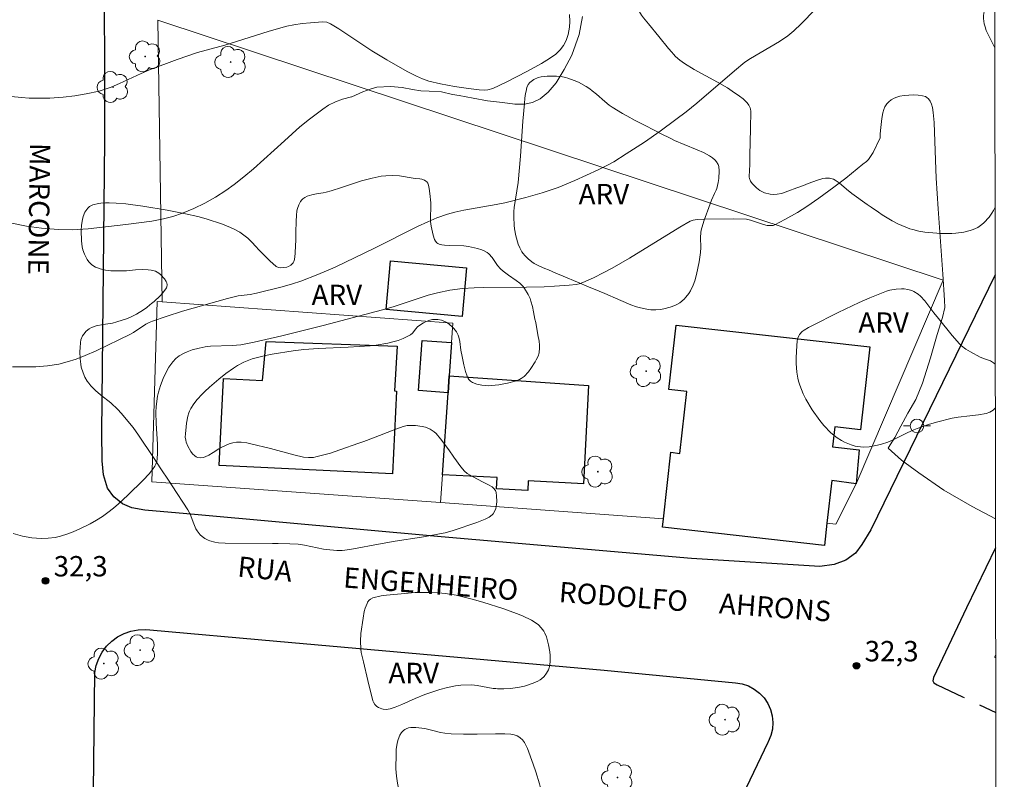
# Model space of a CAD drawing. Units: metres. Extents: x 284073 to 284589, y 1672681 to 1673246.
# Drawn here: x 284500 to 284572, y 1673133 to 1673189 of the extents above; entities that cross this region are included whole.
import ezdxf

# ---------------------------------------------------------------- set-up
doc = ezdxf.new("R2010")
doc.units = ezdxf.units.M
doc.header["$MEASUREMENT"] = 0
doc.linetypes.add('HIDDEN', pattern=[0.375, 0.25, -0.125])
for name, color, linetype, lineweight in [('Articulacao', 7, 'Continuous', 18), ('Edificacoes', 7, 'Continuous', 30), ('Muro_Grade', 8, 'Continuous', 20), ('Nao_Pavimentada_Mfio', 10, 'HIDDEN', 30), ('Pavimentacao_Asfaltica_Mfio', 10, 'Continuous', 30), ('Poste', 7, 'Continuous', 9), ('Topon_de_Vias', 7, 'Continuous', 9)]:
    doc.layers.add(name, color=color, linetype=linetype, lineweight=lineweight)
for name, color, linetype, lineweight, true_color in [('Arvores_Isoladas', 7, 'Continuous', 18, 0x00ff33), ('Curvas_Intermediarias', 7, 'Continuous', 9, 0x783c14), ('Curvas_Mestras', 7, 'Continuous', 20, 0x783c14), ('Pto_Cotado', 7, 'Continuous', 9, 0x783c14), ('Topon_Pto_Cotado', 7, 'Continuous', 9, 0x783c14), ('Topon_Vegetacao', 7, 'Continuous', 9, 0x00ff33), ('Vegetacao', 7, 'Orla8', 9, 0x00ff33)]:
    doc.layers.add(name, color=color, linetype=linetype, lineweight=lineweight, true_color=true_color)
doc.styles.add('Arial', font='arial.ttf', dxfattribs={"height": 1.5})
doc.styles.get("Standard").update_dxf_attribs({"font": 'arial.ttf'})
doc.linetypes.add('Orla8', pattern='A,6,-0.5,["V",Standard,S=1,R=0,X=-0.5,Y=-1],-0.5,6,-0.5,["V",Standard,S=1,R=0,X=-0.5,Y=-1],-0.5', length=14)

# ---------------------------------------------------------------- blocks, each defined once
blk = doc.blocks.new('Cotas')
at = {"layer": 'Pto_Cotado'}
blk.add_hatch(color=256, dxfattribs=at).paths.add_polyline_path([(0, 0.24, 1), (0, -0.24, 1)])
at = {"layer": 'Pto_Cotado', "lineweight": -3}
blk.add_lwpolyline([(0, -0.24, -1), (0, 0.24, -1)], format="xyb", close=True, dxfattribs=at)
blk = doc.blocks.new('Poste')
at = {"layer": 'Poste'}
for points in [[(-0.5, 0), (-1, 0)], [(0.5, 0), (1, 0)]]:
    blk.add_lwpolyline(points, dxfattribs=at)
blk.add_lwpolyline([(0, 0.5, 1), (0, -0.5, 1)], format="xyb", close=True, dxfattribs=at)
blk = doc.blocks.new('Arvore')
at = {"layer": 'Arvores_Isoladas'}
blk.add_lwpolyline([(-0.718, 0.493, 0.872324), (-0.722, -0.551, 0.862983), (0.284, -0.827, 0.900105), (0.89, 0.029, 0.863155), (0.262, 0.861, 0.882486)], format="xyb", close=True, dxfattribs=at)
blk.add_circle((0, 0), 0.0286, dxfattribs=at)

msp = doc.modelspace()

# ---------------------------------------------------------------- linework, layer by layer
at = {"layer": 'Articulacao', "flags": 128}
msp.add_lwpolyline([(284089.418, 1673240.584), (284571.557, 1673241.269), (284572.333, 1672687.003), (284090.218, 1672686.318), (284089.418, 1673240.584)], close=True, dxfattribs=at)
at = {"layer": 'Curvas_Intermediarias', "flags": 128}
for points, elevation in [([(284558.393, 1673189.292), (284557.382, 1673188.25), (284556.832, 1673187.73), (284556.396, 1673187.371), (284555.778, 1673186.942), (284553.629, 1673185.684), (284553.23, 1673185.424), (284552.461, 1673184.794), (284549.676, 1673182.408), (284548.897, 1673181.774), (284548.14, 1673181.187), (284546.994, 1673180.347), (284545.825, 1673179.536), (284544.489, 1673178.658), (284543.563, 1673178.09), (284543.158, 1673177.867), (284542.412, 1673177.494), (284540.705, 1673176.714), (284539.461, 1673176.201), (284538.284, 1673175.788), (284537.089, 1673175.441), (284535.548, 1673175.066), (284534.893, 1673174.933), (284532.52, 1673174.509), (284531.868, 1673174.365), (284531.329, 1673174.221), (284530.523, 1673173.943), (284529.868, 1673173.669), (284529.1, 1673173.313), (284525.95, 1673171.722), (284523.04, 1673170.331), (284521.767, 1673169.768), (284520.517, 1673169.287), (284519.899, 1673169.086), (284519.148, 1673168.87), (284517.252, 1673168.399), (284516.79, 1673168.301), (284515.901, 1673168.213), (284515.115, 1673168.011), (284511.813, 1673167.083), (284510.59, 1673166.695), (284509.582, 1673166.346), (284509.336, 1673166.24), (284509.1, 1673166.112), (284508.196, 1673165.511), (284507.962, 1673165.377), (284505.435, 1673164.158), (284504.62, 1673163.803), (284503.961, 1673163.549), (284503.295, 1673163.333), (284502.685, 1673163.177), (284501.85, 1673163.045), (284500.997, 1673162.984), (284500.281, 1673162.971), (284499.282, 1673162.986)], 31), ([(284540.302, 1673188.944), (284540.329, 1673188.431), (284540.299, 1673187.994), (284540.199, 1673187.473), (284540.049, 1673187.019), (284539.862, 1673186.652), (284539.624, 1673186.338), (284539.295, 1673186.021), (284538.841, 1673185.694), (284538.251, 1673185.335), (284537.22, 1673184.759), (284535.637, 1673183.951), (284534.661, 1673183.494), (284534.283, 1673183.383), (284534.026, 1673183.356), (284533.641, 1673183.385), (284532.871, 1673183.477), (284531.841, 1673183.636), (284530.816, 1673183.834), (284529.951, 1673184.032), (284529.484, 1673184.186), (284529.03, 1673184.384), (284528.349, 1673184.73), (284526.858, 1673185.588), (284525.759, 1673186.264), (284523.318, 1673187.874), (284522.698, 1673188.253), (284522.422, 1673188.362), (284522.125, 1673188.385), (284521.238, 1673188.324), (284520.616, 1673188.262), (284519.997, 1673188.171), (284519.475, 1673188.064), (284518.71, 1673187.865), (284518.102, 1673187.688), (284514.928, 1673186.674), (284512.917, 1673186.136), (284511.407, 1673185.629), (284509.369, 1673184.86), (284508.753, 1673184.591), (284507.164, 1673183.844), (284506.545, 1673183.586), (284506.041, 1673183.412), (284505.651, 1673183.298), (284504.694, 1673183.08), (284503.859, 1673182.939), (284503.017, 1673182.838), (284502.033, 1673182.77), (284501.24, 1673182.76), (284500.497, 1673182.781), (284499.938, 1673182.816), (284497.144, 1673183.086)], 29), ([(284571.683, 1673151.771), (284569.97, 1673152.685), (284567.888, 1673153.884), (284566.034, 1673155.17), (284564.757, 1673156.109), (284563.789, 1673156.979), (284563.924, 1673157.224), (284564.262, 1673157.774), (284564.72, 1673158.6), (284565.232, 1673159.569), (284565.806, 1673160.567), (284566.312, 1673161.773), (284566.896, 1673163.634), (284567.396, 1673165.367), (284567.772, 1673166.615), (284567.945, 1673167.341), (284567.929, 1673167.896), (284567.817, 1673169.797), (284567.465, 1673174.626), (284567.317, 1673176.866), (284567.253, 1673178.212), (284567.157, 1673180.983), (284567.098, 1673181.721), (284567.038, 1673182.078), (284566.975, 1673182.332), (284566.871, 1673182.556), (284566.746, 1673182.733), (284566.638, 1673182.832), (284566.52, 1673182.894), (284566.309, 1673182.944), (284565.986, 1673182.989), (284565.646, 1673183.008), (284565.298, 1673183), (284564.954, 1673182.966), (284564.628, 1673182.907), (284564.422, 1673182.852), (284564.23, 1673182.772), (284564.004, 1673182.638), (284563.83, 1673182.501), (284563.68, 1673182.346), (284563.541, 1673182.144), (284563.451, 1673181.93), (284563.376, 1673181.682), (284563.305, 1673181.285), (284563.206, 1673180.392), (284563.183, 1673180.118), (284563.192, 1673179.845), (284562.668, 1673178.76), (284562.488, 1673178.469), (284562.32, 1673178.258), (284562.178, 1673178.115), (284561.922, 1673177.898), (284560.656, 1673176.881), (284559.786, 1673176.21), (284558.678, 1673175.401), (284557.777, 1673174.789), (284557.092, 1673174.355), (284556.179, 1673173.822), (284555.427, 1673173.436), (284555.308, 1673173.4), (284555.125, 1673173.377), (284554.866, 1673173.397), (284554.602, 1673173.465), (284553.634, 1673173.791), (284553.335, 1673173.85), (284552.384, 1673173.871), (284550.237, 1673173.853), (284549.703, 1673173.831), (284549.409, 1673173.787), (284549.191, 1673173.7), (284548.44, 1673173.264), (284544.728, 1673170.986), (284543.454, 1673170.238), (284542.847, 1673169.916), (284542.076, 1673169.535), (284541.295, 1673169.179), (284541.017, 1673169.083), (284540.809, 1673169.042), (284540.292, 1673168.987), (284539.193, 1673168.907), (284538.437, 1673168.87), (284537.143, 1673168.842), (284533.978, 1673168.822), (284533.276, 1673168.8), (284532.422, 1673168.737), (284531.501, 1673168.623), (284530.593, 1673168.439), (284529.904, 1673168.259), (284527.313, 1673167.404), (284526.528, 1673167.173), (284522.154, 1673166.012), (284519.114, 1673165.254), (284517.081, 1673164.79), (284516.09, 1673164.594), (284515.46, 1673164.547), (284513.875, 1673164.499), (284513.463, 1673164.446), (284513.036, 1673164.36), (284512.515, 1673164.217), (284512.148, 1673164.088), (284511.867, 1673163.963), (284511.544, 1673163.775), (284511.322, 1673163.597), (284511.094, 1673163.346), (284510.804, 1673162.94), (284510.547, 1673162.49), (284510.367, 1673162.106), (284510.177, 1673161.612), (284510.028, 1673161.111), (284509.96, 1673160.811), (284509.903, 1673160.443), (284509.863, 1673160.039), (284509.845, 1673159.63), (284509.866, 1673158.801), (284509.951, 1673157.271), (284509.955, 1673156.579), (284509.937, 1673156.213), (284509.899, 1673155.973), (284509.843, 1673155.806), (284509.753, 1673155.646), (284509.596, 1673155.42), (284509.338, 1673155.091), (284508.908, 1673154.621), (284507.763, 1673153.513), (284507.095, 1673152.891), (284506.707, 1673152.552), (284506.31, 1673152.232), (284505.898, 1673151.938), (284505.47, 1673151.671), (284504.993, 1673151.408), (284504.25, 1673151.038), (284503.739, 1673150.816), (284503.348, 1673150.668), (284502.826, 1673150.506), (284502.43, 1673150.413), (284501.912, 1673150.341), (284501.383, 1673150.324), (284500.705, 1673150.378), (284500.01, 1673150.502), (284499.32, 1673150.695)], 32)]:
    msp.add_lwpolyline(points, dxfattribs=dict(at, elevation=elevation))
at = {"layer": 'Curvas_Mestras', "elevation": 30, "flags": 128}
msp.add_lwpolyline([(284541.264, 1673188.776), (284541.01, 1673187.474), (284540.487, 1673185.95), (284539.925, 1673184.883), (284539.322, 1673183.897), (284538.731, 1673183.202), (284538.138, 1673182.731), (284537.572, 1673182.452), (284536.998, 1673182.319), (284536.292, 1673182.327), (284535.38, 1673182.444), (284534.268, 1673182.574), (284533.222, 1673182.774), (284532.187, 1673182.956), (284531.677, 1673183.046), (284530.888, 1673183.238), (284529.981, 1673183.29), (284529.345, 1673183.31), (284528.753, 1673183.399), (284527.986, 1673183.553), (284527.116, 1673183.628), (284526.117, 1673183.575), (284525.636, 1673183.439), (284525.084, 1673183.237), (284524.263, 1673182.875), (284524.256, 1673182.873), (284523.591, 1673182.697), (284523.059, 1673182.499), (284522.562, 1673182.249), (284522.128, 1673181.957), (284521.16, 1673181.232), (284520.455, 1673180.652), (284519.31, 1673179.634), (284517.034, 1673177.558), (284516.329, 1673176.969), (284515.609, 1673176.403), (284515, 1673175.957), (284514.237, 1673175.471), (284513.444, 1673175.027), (284512.628, 1673174.631), (284511.796, 1673174.288), (284511.097, 1673174.052), (284510.395, 1673173.869), (284509.533, 1673173.709), (284507.636, 1673173.468), (284504.862, 1673173.152), (284503.693, 1673173.076), (284502.675, 1673173.086), (284501.421, 1673173.187), (284500.322, 1673173.335), (284499.239, 1673173.552)], dxfattribs=at)
at = {"layer": 'Edificacoes', "flags": 128}
for points in [[(284532.392, 1673166.695), (284526.799, 1673167.208), (284527.128, 1673170.786), (284532.72, 1673170.272), (284532.392, 1673166.695)], [(284548.172, 1673166.057), (284562.423, 1673164.443), (284561.731, 1673158.338), (284559.844, 1673158.551), (284559.677, 1673157.074), (284561.644, 1673156.852), (284561.414, 1673154.351), (284559.626, 1673154.599), (284559.271, 1673151.463), (284559.085, 1673149.822), (284547.153, 1673151.174), (284547.222, 1673151.783), (284547.776, 1673156.676), (284548.434, 1673156.601), (284548.951, 1673161.163), (284547.634, 1673161.313), (284548.172, 1673166.057)], [(284527.27, 1673155.08), (284514.505, 1673155.701), (284514.817, 1673162.113), (284517.704, 1673161.973), (284517.976, 1673164.847), (284527.615, 1673164.502), (284527.417, 1673161.198), (284527.568, 1673161.19), (284527.27, 1673155.08)], [(284531.365, 1673161.07), (284529.19, 1673161.222), (284529.448, 1673164.918), (284531.623, 1673164.767), (284531.452, 1673162.316), (284531.365, 1673161.07)], [(284531.452, 1673162.316), (284541.716, 1673161.601), (284541.346, 1673154.358), (284537.274, 1673154.566), (284537.239, 1673153.869), (284534.94, 1673153.987), (284534.982, 1673154.824), (284530.943, 1673155.02), (284531.365, 1673161.07), (284531.452, 1673162.316)]]:
    msp.add_lwpolyline(points, close=True, dxfattribs=at)
at = {"layer": 'Muro_Grade', "flags": 128}
for points in [[(284510.314, 1673167.755), (284509.988, 1673188.523), (284567.831, 1673169.366), (284561.414, 1673154.351), (284559.919, 1673151.372), (284559.271, 1673151.463)], [(284547.222, 1673151.783), (284530.8, 1673152.969), (284509.548, 1673154.504), (284509.932, 1673167.783), (284510.314, 1673167.755), (284531.722, 1673166.196), (284531.623, 1673164.767), (284531.452, 1673162.316), (284531.365, 1673161.07), (284530.943, 1673155.02), (284530.8, 1673152.969)], [(284571.697, 1673141.539), (284571.605, 1673141.585), (284571.697, 1673141.773)]]:
    msp.add_lwpolyline(points, dxfattribs=at)
at = {"layer": 'Nao_Pavimentada_Mfio', "ltscale": 10, "flags": 128}
msp.add_lwpolyline([(284567.136, 1673139.703), (284567.388, 1673139.538), (284569.245, 1673138.671), (284571.703, 1673137.495)], dxfattribs=at)
at = {"layer": 'Pavimentacao_Asfaltica_Mfio', "flags": 128}
for points in [[(284571.657, 1673169.762), (284570.682, 1673167.743), (284562.511, 1673150.97), (284561.841, 1673149.877), (284561.37, 1673149.242), (284560.664, 1673148.72), (284559.796, 1673148.414), (284558.755, 1673148.267), (284549.3, 1673148.849), (284530.844, 1673150.451), (284512.686, 1673152.107), (284509.021, 1673152.418), (284508.081, 1673152.59), (284507.393, 1673152.891), (284506.751, 1673153.389), (284506.272, 1673154.037), (284505.992, 1673155.011), (284505.875, 1673156.05), (284505.858, 1673158.137), (284506.078, 1673179.671), (284506.064, 1673195.12), (284506.214, 1673221.398), (284506.332, 1673241.176)], [(284571.686, 1673149.631), (284569.557, 1673145.223), (284567.109, 1673140.089), (284567.077, 1673139.852), (284567.136, 1673139.703)], [(284504.964, 1673107.82), (284505.344, 1673140.454), (284505.448, 1673140.98), (284505.628, 1673141.485), (284505.882, 1673141.958), (284506.203, 1673142.387), (284506.585, 1673142.764), (284507.018, 1673143.08), (284507.493, 1673143.328), (284508, 1673143.503), (284508.527, 1673143.601), (284509.063, 1673143.619), (284509.394, 1673143.59), (284518.741, 1673142.774), (284542.866, 1673140.615), (284552.541, 1673139.702), (284553.023, 1673139.622), (284553.485, 1673139.465), (284553.916, 1673139.234), (284554.303, 1673138.936), (284554.636, 1673138.58), (284554.907, 1673138.173), (284555.108, 1673137.728), (284555.233, 1673137.256), (284555.28, 1673136.77), (284555.247, 1673136.283), (284555.135, 1673135.808), (284554.947, 1673135.357), (284554.917, 1673135.301), (284548.844, 1673122.587)]]:
    msp.add_lwpolyline(points, dxfattribs=at)
at = {"layer": 'Vegetacao', "flags": 128}
for points in [[(284571.651, 1673174.736), (284571.534, 1673174.497), (284571.413, 1673174.296), (284571.208, 1673174.005), (284570.833, 1673173.593), (284570.686, 1673173.464), (284570.377, 1673173.251), (284570.049, 1673173.09), (284569.821, 1673173.009), (284569.346, 1673172.896), (284568.758, 1673172.821), (284568.462, 1673172.8), (284568.019, 1673172.789), (284567.578, 1673172.803), (284567.36, 1673172.818), (284566.474, 1673172.905), (284566.035, 1673172.977), (284565.6, 1673173.085), (284565.385, 1673173.155), (284564.783, 1673173.391), (284564.492, 1673173.522), (284564.068, 1673173.734), (284563.466, 1673174.09), (284563.327, 1673174.182), (284563.055, 1673174.366), (284562.517, 1673174.741), (284562.243, 1673174.935), (284561.098, 1673175.745), (284560.697, 1673176.071), (284560.174, 1673176.523), (284559.885, 1673176.729), (284559.752, 1673176.798), (284559.464, 1673176.874), (284559.16, 1673176.878), (284558.955, 1673176.849), (284558.563, 1673176.736), (284557.878, 1673176.478), (284557.535, 1673176.348), (284557.043, 1673176.162), (284556.387, 1673175.915), (284556.059, 1673175.791), (284555.914, 1673175.744), (284555.61, 1673175.691), (284555.297, 1673175.685), (284555.088, 1673175.705), (284554.68, 1673175.794), (284554.463, 1673175.883), (284554.33, 1673175.963), (284554.081, 1673176.168), (284553.756, 1673176.49), (284553.631, 1673176.664), (284553.56, 1673176.856), (284553.551, 1673176.962), (284553.564, 1673177.49), (284553.577, 1673177.843), (284553.6, 1673178.547), (284553.642, 1673180.548), (284553.655, 1673181.814), (284553.637, 1673181.963), (284553.61, 1673182.059), (284553.524, 1673182.243), (284553.402, 1673182.416), (284553.202, 1673182.628), (284553.092, 1673182.726), (284552.835, 1673182.924), (284552.294, 1673183.295), (284551.932, 1673183.525), (284551.198, 1673183.958), (284549.49, 1673184.887), (284548.767, 1673185.322), (284548.424, 1673185.567), (284548.108, 1673185.849), (284547.962, 1673186.008), (284547.839, 1673186.152), (284547.597, 1673186.442), (284546.88, 1673187.317), (284546.12, 1673188.236), (284545.756, 1673188.702), (284545.619, 1673188.895), (284545.375, 1673189.294), (284544.939, 1673190.119), (284544.717, 1673190.529), (284544.319, 1673191.166), (284544.019, 1673191.594), (284543.375, 1673192.456), (284542.517, 1673193.61), (284542.132, 1673194.184), (284541.8, 1673194.753), (284541.661, 1673195.035), (284541.447, 1673195.594), (284541.377, 1673195.87), (284541.325, 1673196.28), (284541.333, 1673196.413), (284541.352, 1673196.49), (284541.423, 1673196.62), (284541.475, 1673196.673), (284541.606, 1673196.756), (284541.772, 1673196.811), (284541.9, 1673196.834), (284542.194, 1673196.847), (284542.576, 1673196.819), (284542.853, 1673196.779), (284543.449, 1673196.657), (284544.387, 1673196.41), (284545.565, 1673196.064), (284546.055, 1673195.929), (284546.444, 1673195.813), (284547.212, 1673195.509), (284548.237, 1673195.082), (284548.759, 1673194.915), (284549.292, 1673194.812), (284549.564, 1673194.793), (284549.894, 1673194.789), (284550.557, 1673194.805), (284551.884, 1673194.901), (284552.547, 1673194.96), (284553.506, 1673195.041), (284553.984, 1673195.096), (284554.699, 1673195.229), (284554.866, 1673195.28), (284555.177, 1673195.426), (284555.37, 1673195.548), (284555.737, 1673195.831), (284556.008, 1673196.054), (284556.485, 1673196.502), (284557.098, 1673197.127), (284557.436, 1673197.402), (284558.156, 1673197.863), (284558.534, 1673198.063), (284559.123, 1673198.313), (284560.476, 1673198.764), (284560.806, 1673198.861), (284561.48, 1673199.022), (284562.377, 1673199.234), (284562.815, 1673199.369), (284563.237, 1673199.54), (284563.442, 1673199.644), (284563.644, 1673199.77), (284564.009, 1673200.071), (284564.23, 1673200.298), (284564.65, 1673200.781), (284564.971, 1673201.139), (284565.82, 1673202.029), (284566.243, 1673202.478), (284567.154, 1673203.49), (284567.582, 1673204.021), (284567.992, 1673204.59), (284568.191, 1673204.895), (284568.307, 1673205.156), (284568.345, 1673205.338), (284568.369, 1673205.701), (284568.368, 1673205.813), (284568.354, 1673206.037), (284568.318, 1673206.259), (284568.232, 1673206.553), (284568.17, 1673206.699), (284567.998, 1673207.016), (284567.9, 1673207.156), (284567.733, 1673207.337), (284567.538, 1673207.472), (284567.428, 1673207.52), (284566.342, 1673207.883), (284565.767, 1673208.059), (284565.216, 1673208.218), (284564.843, 1673208.323), (284564.351, 1673208.466), (284564.11, 1673208.539), (284563.888, 1673208.616), (284563.454, 1673208.808), (284563.033, 1673209.043), (284562.761, 1673209.218), (284562.243, 1673209.599), (284561.646, 1673210.101), (284561.369, 1673210.359), (284560.982, 1673210.762), (284559.743, 1673212.163), (284558.587, 1673213.472), (284558.377, 1673213.709), (284557.941, 1673214.193), (284557.066, 1673215.199), (284556.663, 1673215.718), (284556.555, 1673215.883), (284556.395, 1673216.222), (284556.242, 1673216.694), (284556.167, 1673216.939), (284556.077, 1673217.192), (284556.024, 1673217.321), (284555.195, 1673219.187), (284554.942, 1673219.818), (284554.609, 1673220.659), (284554.441, 1673221.079), (284554.102, 1673221.889), (284553.634, 1673222.966), (284553.404, 1673223.507), (284553.205, 1673224.099), (284553.114, 1673224.507), (284553.071, 1673224.781), (284553.019, 1673225.325), (284553.041, 1673225.711), (284553.133, 1673226.048), (284553.203, 1673226.212), (284553.339, 1673226.451), (284553.61, 1673226.788), (284553.775, 1673226.945), (284553.897, 1673227.028), (284553.983, 1673227.064), (284554.164, 1673227.094), (284554.444, 1673227.058), (284554.629, 1673226.996), (284554.969, 1673226.829), (284555.731, 1673226.399), (284556.099, 1673226.162), (284556.446, 1673225.899), (284556.607, 1673225.753), (284557.193, 1673225.175), (284557.944, 1673224.389), (284558.309, 1673223.987), (284558.965, 1673223.209), (284559.82, 1673222.144), (284560.26, 1673221.623), (284560.397, 1673221.469), (284560.674, 1673221.174), (284560.863, 1673220.989), (284561.258, 1673220.653), (284561.576, 1673220.436), (284561.918, 1673220.254), (284562.1, 1673220.178), (284562.388, 1673220.084), (284562.601, 1673220.047), (284562.745, 1673220.04), (284563.037, 1673220.06), (284563.362, 1673220.112), (284563.739, 1673220.182), (284564.491, 1673220.341), (284565.053, 1673220.488), (284565.613, 1673220.668), (284565.892, 1673220.774), (284566.216, 1673220.932), (284566.413, 1673221.061), (284566.791, 1673221.382), (284567.031, 1673221.642), (284567.113, 1673221.78), (284567.136, 1673221.91), (284567.117, 1673221.969), (284566.943, 1673222.243), (284566.689, 1673222.597), (284566.566, 1673222.782), (284566.297, 1673223.231), (284566.164, 1673223.465), (284565.972, 1673223.83), (284565.914, 1673223.982), (284565.89, 1673224.089), (284565.875, 1673224.314), (284565.921, 1673224.667), (284565.988, 1673224.905), (284566.179, 1673225.36), (284566.338, 1673225.644), (284566.428, 1673225.775), (284566.585, 1673225.952), (284566.774, 1673226.1), (284566.884, 1673226.161), (284567.115, 1673226.236), (284567.271, 1673226.252), (284567.578, 1673226.22), (284568.625, 1673225.969), (284569.145, 1673225.814), (284569.873, 1673225.559), (284570.233, 1673225.414), (284570.659, 1673225.215), (284570.861, 1673225.094), (284571.139, 1673224.873), (284571.439, 1673224.555), (284571.581, 1673224.383)], [(284570.846, 1673189.165), (284570.804, 1673188.86), (284570.804, 1673188.651), (284570.86, 1673188.247), (284570.913, 1673188.032), (284571.006, 1673187.751), (284571.066, 1673187.612), (284571.623, 1673186.487), (284571.634, 1673186.465)], [(284560.096, 1673166.983), (284561.651, 1673167.705), (284562.438, 1673168.05), (284563.651, 1673168.551), (284563.89, 1673168.625), (284564.375, 1673168.703), (284564.758, 1673168.729), (284564.95, 1673168.724), (284565.239, 1673168.685), (284565.526, 1673168.599), (284565.667, 1673168.535), (284565.985, 1673168.337), (284566.166, 1673168.184), (284566.485, 1673167.834), (284567.154, 1673166.962), (284567.49, 1673166.529), (284568.503, 1673165.276), (284569.042, 1673164.671), (284569.186, 1673164.532), (284569.502, 1673164.289), (284569.844, 1673164.08), (284570.549, 1673163.696), (284570.875, 1673163.563), (284571.325, 1673163.407), (284571.534, 1673163.276), (284571.624, 1673163.193), (284571.667, 1673163.138)], [(284571.671, 1673159.923), (284571.643, 1673159.894), (284571.517, 1673159.789), (284571.26, 1673159.637), (284570.994, 1673159.544), (284570.441, 1673159.438), (284569.79, 1673159.355), (284568.922, 1673159.266), (284568.492, 1673159.189), (284567.332, 1673158.894), (284566.758, 1673158.723), (284565.904, 1673158.433), (284565.659, 1673158.336), (284565.183, 1673158.118), (284564.243, 1673157.649), (284563.755, 1673157.437), (284563.299, 1673157.282), (284562.991, 1673157.201), (284562.372, 1673157.085), (284561.936, 1673157.061), (284561.74, 1673157.074), (284561.348, 1673157.141), (284561.057, 1673157.226), (284560.571, 1673157.421), (284560.342, 1673157.538), (284560.015, 1673157.74), (284559.556, 1673158.111), (284559.042, 1673158.646), (284558.737, 1673159.018), (284558.176, 1673159.814), (284557.709, 1673160.587), (284557.509, 1673160.984), (284557.262, 1673161.613), (284557.172, 1673161.93), (284557.125, 1673162.144), (284557.058, 1673162.573), (284557.014, 1673163.221), (284557.013, 1673163.653), (284557.048, 1673164.513), (284557.078, 1673164.892), (284557.12, 1673165.078), (284557.198, 1673165.26), (284557.254, 1673165.349), (284557.453, 1673165.569), (284557.599, 1673165.683), (284557.917, 1673165.87), (284558.638, 1673166.253), (284559.605, 1673166.745), (284560.096, 1673166.983)]]:
    msp.add_lwpolyline(points, dxfattribs=at)
for points in [[(284543.758, 1673181.91), (284544.217, 1673181.646), (284544.525, 1673181.473), (284545.147, 1673181.132), (284545.777, 1673180.797), (284546.63, 1673180.359), (284547.062, 1673180.143), (284547.716, 1673179.822), (284548.047, 1673179.663), (284548.748, 1673179.352), (284549.7, 1673178.961), (284550.171, 1673178.756), (284550.621, 1673178.526), (284550.83, 1673178.381), (284551.028, 1673178.198), (284551.123, 1673178.09), (284551.251, 1673177.875), (284551.298, 1673177.726), (284551.328, 1673177.423), (284551.304, 1673176.842), (284551.264, 1673176.551), (284551.152, 1673176.127), (284551.1, 1673175.993), (284550.993, 1673175.737), (284550.771, 1673175.245), (284550.666, 1673174.989), (284550.201, 1673173.718), (284550.009, 1673173.056), (284549.973, 1673172.875), (284549.951, 1673172.51), (284549.982, 1673171.775), (284549.967, 1673171.41), (284549.864, 1673170.706), (284549.662, 1673169.776), (284549.532, 1673169.312), (284549.418, 1673168.982), (284549.223, 1673168.572), (284549.102, 1673168.378), (284548.887, 1673168.098), (284548.761, 1673167.962), (284548.445, 1673167.697), (284548.217, 1673167.561), (284548.057, 1673167.486), (284547.718, 1673167.364), (284547.249, 1673167.244), (284547.013, 1673167.204), (284546.66, 1673167.172), (284546.309, 1673167.182), (284546.136, 1673167.204), (284545.546, 1673167.32), (284545.252, 1673167.397), (284544.82, 1673167.55), (284543.514, 1673168.115), (284543.311, 1673168.202), (284542.905, 1673168.374), (284542.5, 1673168.544), (284541.695, 1673168.881), (284540.894, 1673169.215), (284539.829, 1673169.66), (284539.298, 1673169.885), (284538.767, 1673170.112), (284538.501, 1673170.226), (284538.103, 1673170.4), (284537.712, 1673170.601), (284537.526, 1673170.722), (284537.26, 1673170.932), (284537.013, 1673171.18), (284536.898, 1673171.319), (284536.801, 1673171.454), (284536.644, 1673171.733), (284536.526, 1673172.021), (284536.365, 1673172.618), (284536.267, 1673173.155), (284536.239, 1673173.418), (284536.228, 1673173.565), (284536.211, 1673173.852), (284536.207, 1673174.421), (284536.228, 1673174.714), (284536.531, 1673176.559), (284536.7, 1673178.496), (284536.881, 1673181.087), (284536.984, 1673182.381), (284537.026, 1673182.776), (284537.077, 1673183.121), (284537.11, 1673183.292), (284537.169, 1673183.55), (284537.273, 1673183.781), (284537.383, 1673183.919), (284537.471, 1673184.003), (284537.677, 1673184.15), (284538.005, 1673184.294), (284538.225, 1673184.346), (284538.67, 1673184.385), (284539.343, 1673184.386), (284539.681, 1673184.356), (284540.017, 1673184.293), (284540.184, 1673184.245), (284540.659, 1673184.073), (284540.961, 1673183.941), (284541.53, 1673183.632), (284541.807, 1673183.447), (284541.98, 1673183.319), (284542.304, 1673183.056), (284542.915, 1673182.524), (284543.231, 1673182.266), (284543.455, 1673182.103), (284543.573, 1673182.024)], [(284522.384, 1673175.842), (284522.76, 1673175.945), (284523.504, 1673176.179), (284524.997, 1673176.671), (284525.762, 1673176.883), (284526.435, 1673177.019), (284526.773, 1673177.06), (284527.279, 1673177.077), (284527.781, 1673177.039), (284528.784, 1673176.886), (284528.999, 1673176.861), (284529.283, 1673176.83), (284529.423, 1673176.8), (284529.631, 1673176.719), (284529.732, 1673176.656), (284529.788, 1673176.608), (284529.869, 1673176.498), (284529.917, 1673176.373), (284529.967, 1673176.107), (284530.02, 1673175.755), (284530.086, 1673175.049), (284530.075, 1673173.687), (284530.108, 1673173.347), (284530.254, 1673172.672), (284530.351, 1673172.365), (284530.427, 1673172.227), (284530.535, 1673172.112), (284530.604, 1673172.067), (284530.7, 1673172.022), (284530.894, 1673171.965), (284531.09, 1673171.939), (284531.485, 1673171.922), (284532.532, 1673171.879), (284532.871, 1673171.834), (284533.54, 1673171.691), (284533.859, 1673171.598), (284534.013, 1673171.534), (284534.23, 1673171.405), (284534.368, 1673171.291), (284534.604, 1673171.028), (284535.008, 1673170.452), (284535.23, 1673170.19), (284535.415, 1673170.023), (284535.821, 1673169.727), (284536.384, 1673169.347), (284536.651, 1673169.133), (284536.894, 1673168.885), (284537.004, 1673168.745), (284537.264, 1673168.315), (284537.397, 1673168.018), (284537.468, 1673167.817), (284537.576, 1673167.411), (284537.658, 1673167.02), (284537.763, 1673166.497), (284537.815, 1673166.233), (284537.984, 1673165.33), (284538.065, 1673164.876), (284538.097, 1673164.584), (284538.098, 1673164.387), (284538.06, 1673164.002), (284537.997, 1673163.766), (284537.862, 1673163.482), (284537.78, 1673163.341), (284537.461, 1673162.843), (284537.278, 1673162.603), (284536.955, 1673162.257), (284536.754, 1673162.106), (284536.612, 1673162.031), (284536.305, 1673161.917), (284535.732, 1673161.762), (284535.347, 1673161.687), (284535.09, 1673161.648), (284534.573, 1673161.592), (284534.332, 1673161.582), (284533.847, 1673161.618), (284533.483, 1673161.697), (284533.155, 1673161.825), (284533.01, 1673161.92), (284532.892, 1673162.043), (284532.847, 1673162.115), (284532.763, 1673162.289), (284532.634, 1673162.64), (284532.515, 1673163.118), (284532.467, 1673163.361), (284532.393, 1673163.728), (284532.313, 1673164.204), (284532.221, 1673164.845), (284532.15, 1673165.162), (284532.103, 1673165.303), (284531.971, 1673165.565), (284531.792, 1673165.801), (284531.648, 1673165.946), (284531.31, 1673166.209), (284531.174, 1673166.291), (284530.889, 1673166.407), (284530.596, 1673166.464), (284530.466, 1673166.471), (284530.212, 1673166.454), (284530.028, 1673166.416), (284529.742, 1673166.316), (284529.555, 1673166.227), (284529.197, 1673165.999), (284529.119, 1673165.931), (284528.988, 1673165.775), (284528.749, 1673165.451), (284528.594, 1673165.328), (284528.057, 1673165.067), (284527.689, 1673164.927), (284527.186, 1673164.782), (284526.929, 1673164.726), (284526.06, 1673164.572), (284525.623, 1673164.52), (284523.996, 1673164.424), (284521.823, 1673164.334), (284520.74, 1673164.248), (284519.957, 1673164.154), (284518.398, 1673163.907), (284517.904, 1673163.811), (284516.928, 1673163.562), (284516.553, 1673163.429), (284516.311, 1673163.321), (284515.841, 1673163.064), (284515.549, 1673162.88), (284514.993, 1673162.491), (284514.466, 1673162.073), (284513.788, 1673161.472), (284513.453, 1673161.153), (284513.255, 1673160.959), (284512.878, 1673160.559), (284512.627, 1673160.24), (284512.415, 1673159.897), (284512.328, 1673159.714), (284512.279, 1673159.589), (284512.202, 1673159.336), (284512.106, 1673158.818), (284512.068, 1673158.553), (284512.011, 1673158.045), (284512.005, 1673157.791), (284512.035, 1673157.57), (284512.078, 1673157.425), (284512.198, 1673157.137), (284512.415, 1673156.735), (284512.548, 1673156.559), (284512.706, 1673156.407), (284512.797, 1673156.343), (284512.894, 1673156.296), (284513.105, 1673156.263), (284513.327, 1673156.293), (284513.474, 1673156.339), (284513.747, 1673156.46), (284514.063, 1673156.658), (284514.477, 1673156.945), (284514.703, 1673157.065), (284515.235, 1673157.293), (284515.507, 1673157.379), (284515.783, 1673157.427), (284515.923, 1673157.432), (284516.126, 1673157.421), (284516.535, 1673157.366), (284516.839, 1673157.302), (284518.293, 1673156.953), (284520.002, 1673156.493), (284520.724, 1673156.331), (284521.09, 1673156.292), (284521.452, 1673156.304), (284521.63, 1673156.335), (284522.693, 1673156.625), (284523.393, 1673156.855), (284524.786, 1673157.349), (284525.152, 1673157.48), (284525.877, 1673157.754), (284527.321, 1673158.311), (284528.052, 1673158.575), (284528.352, 1673158.646), (284528.557, 1673158.664), (284528.968, 1673158.651), (284529.448, 1673158.582), (284529.688, 1673158.522), (284530.032, 1673158.388), (284530.34, 1673158.189), (284530.474, 1673158.061), (284530.807, 1673157.668), (284531.41, 1673156.867), (284531.796, 1673156.332), (284532.308, 1673155.619), (284532.584, 1673155.279), (284532.759, 1673155.125), (284533.169, 1673154.895), (284533.95, 1673154.489), (284534.341, 1673154.282), (284534.599, 1673154.131), (284534.717, 1673154.039), (284534.866, 1673153.856), (284534.915, 1673153.727), (284534.929, 1673153.463), (284534.942, 1673153.05), (284534.933, 1673152.843), (284534.878, 1673152.534), (284534.813, 1673152.362), (284534.685, 1673152.155), (284534.604, 1673152.064), (284534.385, 1673151.897), (284534.087, 1673151.746), (284533.477, 1673151.513), (284531.733, 1673150.915), (284531.142, 1673150.754), (284530.843, 1673150.69), (284530.361, 1673150.6), (284529.397, 1673150.433), (284527.466, 1673150.119), (284526.5, 1673149.954), (284524.116, 1673149.508), (284523.551, 1673149.452), (284523.17, 1673149.452), (284522.412, 1673149.506), (284522.179, 1673149.537), (284521.719, 1673149.632), (284520.799, 1673149.846), (284520.333, 1673149.902), (284519.697, 1673149.93), (284518.85, 1673149.955), (284518.426, 1673149.964), (284514.954, 1673149.981), (284514.443, 1673150.019), (284514.189, 1673150.062), (284513.81, 1673150.16), (284513.685, 1673150.205), (284513.451, 1673150.324), (284513.24, 1673150.48), (284513.112, 1673150.601), (284512.892, 1673150.88), (284512.793, 1673151.049), (284512.637, 1673151.402), (284512.37, 1673152.115), (284512.193, 1673152.45), (284511.032, 1673154.219), (284510.758, 1673154.635), (284510.209, 1673155.466), (284509.66, 1673156.296), (284508.561, 1673157.952), (284508.158, 1673158.512), (284507.286, 1673159.573), (284507.043, 1673159.841), (284506.512, 1673160.317), (284505.767, 1673160.91), (284505.401, 1673161.229), (284505.054, 1673161.585), (284504.89, 1673161.783), (284504.788, 1673161.923), (284504.615, 1673162.216), (284504.48, 1673162.523), (284504.349, 1673162.95), (284504.302, 1673163.168), (284504.253, 1673163.574), (284504.248, 1673164.115), (284504.26, 1673164.385), (284504.287, 1673164.774), (284504.322, 1673164.968), (284504.439, 1673165.258), (284504.522, 1673165.386), (284504.714, 1673165.602), (284504.936, 1673165.772), (284505.097, 1673165.862), (284505.436, 1673165.994), (284505.949, 1673166.104), (284506.639, 1673166.204), (284506.973, 1673166.28), (284507.688, 1673166.506), (284508.031, 1673166.648), (284508.424, 1673166.854), (284508.922, 1673167.177), (284509.165, 1673167.356), (284509.406, 1673167.544), (284509.528, 1673167.641), (284509.71, 1673167.791), (284510.158, 1673168.208), (284510.361, 1673168.437), (284510.627, 1673168.804), (284510.657, 1673168.868), (284510.674, 1673169.01), (284510.642, 1673169.162), (284510.6, 1673169.263), (284510.485, 1673169.449), (284510.215, 1673169.762), (284510.064, 1673169.886), (284509.801, 1673170.019), (284509.487, 1673170.098), (284509.276, 1673170.129), (284508.86, 1673170.146), (284508.347, 1673170.118), (284507.665, 1673170.058), (284507.324, 1673170.041), (284506.519, 1673170.054), (284506.122, 1673170.103), (284505.727, 1673170.196), (284505.531, 1673170.264), (284505.39, 1673170.327), (284505.134, 1673170.496), (284504.914, 1673170.714), (284504.787, 1673170.883), (284504.582, 1673171.265), (284504.47, 1673171.595), (284504.421, 1673171.817), (284504.367, 1673172.264), (284504.348, 1673173.026), (284504.367, 1673173.407), (284504.428, 1673173.837), (284504.486, 1673174.047), (284504.616, 1673174.362), (284504.749, 1673174.57), (284504.828, 1673174.661), (284504.963, 1673174.778), (284505.203, 1673174.903), (284505.602, 1673175.006), (284505.78, 1673175.032), (284506.136, 1673175.054), (284506.4, 1673175.049), (284506.923, 1673175.026), (284507.618, 1673174.977), (284507.962, 1673174.939), (284508.87, 1673174.811), (284510.675, 1673174.515), (284512.025, 1673174.255), (284512.934, 1673174.042), (284513.537, 1673173.872), (284514.738, 1673173.479), (284515.331, 1673173.249), (284515.619, 1673173.116), (284516.035, 1673172.886), (284516.426, 1673172.61), (284516.609, 1673172.452), (284516.88, 1673172.18), (284517.222, 1673171.805), (284517.397, 1673171.62), (284518.224, 1673170.778), (284518.698, 1673170.374), (284518.869, 1673170.293), (284518.992, 1673170.274), (284519.238, 1673170.283), (284519.484, 1673170.324), (284519.606, 1673170.367), (284519.786, 1673170.475), (284519.949, 1673170.638), (284520.003, 1673170.728), (284520.046, 1673170.878), (284520.089, 1673171.338), (284520.128, 1673171.952), (284520.142, 1673172.259), (284520.161, 1673172.88), (284520.178, 1673173.71), (284520.194, 1673174.124), (284520.233, 1673174.479), (284520.272, 1673174.652), (284520.363, 1673174.906), (284520.502, 1673175.151), (284520.592, 1673175.269), (284520.662, 1673175.344), (284520.812, 1673175.462), (284520.975, 1673175.546), (284521.326, 1673175.653), (284521.679, 1673175.719), (284522.151, 1673175.791)], [(284534.87, 1673139.266), (284534.676, 1673139.283), (284534.286, 1673139.348), (284533.496, 1673139.504), (284533.101, 1673139.54), (284532.311, 1673139.514), (284531.916, 1673139.467), (284531.325, 1673139.352), (284530.756, 1673139.201), (284529.658, 1673138.84), (284528.927, 1673138.541), (284527.957, 1673138.1), (284527.472, 1673137.895), (284527.25, 1673137.815), (284527.102, 1673137.773), (284526.806, 1673137.732), (284526.585, 1673137.748), (284526.475, 1673137.774), (284526.237, 1673137.88), (284526.123, 1673137.957), (284525.972, 1673138.098), (284525.862, 1673138.265), (284525.828, 1673138.357), (284525.456, 1673139.867), (284525.129, 1673141.234), (284524.973, 1673141.919), (284524.926, 1673142.196), (284524.902, 1673142.756), (284524.946, 1673143.32), (284525.105, 1673144.45), (284525.187, 1673144.943), (284525.251, 1673145.185), (284525.393, 1673145.545), (284525.437, 1673145.627), (284525.547, 1673145.776), (284525.647, 1673145.868), (284525.825, 1673145.959), (284526.426, 1673146.098), (284526.827, 1673146.159), (284527.632, 1673146.237), (284528.935, 1673146.337), (284529.586, 1673146.36), (284529.938, 1673146.359), (284530.642, 1673146.325), (284531.17, 1673146.27), (284531.96, 1673146.141), (284532.356, 1673146.056), (284533.142, 1673145.861), (284533.922, 1673145.638), (284535.477, 1673145.144), (284536.399, 1673144.813), (284536.849, 1673144.624), (284537.519, 1673144.3), (284537.863, 1673144.084), (284538.018, 1673143.957), (284538.229, 1673143.741), (284538.409, 1673143.493), (284538.487, 1673143.356), (284538.609, 1673143.074), (284538.667, 1673142.885), (284538.754, 1673142.504), (284538.847, 1673141.98), (284538.877, 1673141.717), (284538.894, 1673141.324), (284538.861, 1673141.002), (284538.805, 1673140.794), (284538.754, 1673140.659), (284538.62, 1673140.396), (284538.441, 1673140.152), (284538.254, 1673139.983), (284538.147, 1673139.911), (284537.963, 1673139.813), (284537.638, 1673139.67), (284536.985, 1673139.446), (284536.491, 1673139.34), (284536.312, 1673139.314), (284535.957, 1673139.277), (284535.481, 1673139.253), (284535.24, 1673139.253), (284534.994, 1673139.26)], [(284527.985, 1673130.548), (284527.825, 1673131.299), (284527.638, 1673132.303), (284527.564, 1673132.808), (284527.521, 1673133.361), (284527.53, 1673134.469), (284527.551, 1673134.797), (284527.616, 1673135.232), (284527.664, 1673135.45), (284527.75, 1673135.721), (284527.81, 1673135.849), (284527.928, 1673136.027), (284528.086, 1673136.184), (284528.182, 1673136.253), (284528.27, 1673136.303), (284528.446, 1673136.37), (284528.623, 1673136.402), (284528.979, 1673136.398), (284529.654, 1673136.317), (284530.146, 1673136.198), (284530.797, 1673136.028), (284531.128, 1673135.972), (284531.588, 1673135.933), (284532.509, 1673135.902), (284533.517, 1673135.901), (284534.861, 1673135.93), (284535.533, 1673135.933), (284535.996, 1673135.908), (284536.225, 1673135.864), (284536.452, 1673135.782), (284536.564, 1673135.723), (284536.672, 1673135.651), (284536.853, 1673135.483), (284536.994, 1673135.287), (284537.204, 1673134.847), (284537.638, 1673133.698), (284537.832, 1673133.124), (284538.091, 1673132.256), (284538.31, 1673131.375), (284538.403, 1673130.927), (284538.565, 1673129.94), (284538.6, 1673129.444), (284538.595, 1673128.983), (284538.529, 1673128.058), (284538.467, 1673127.48), (284538.421, 1673127.193), (284538.316, 1673126.765), (284538.229, 1673126.562), (284538.151, 1673126.438), (284537.968, 1673126.203), (284537.527, 1673125.739), (284537.281, 1673125.529), (284536.781, 1673125.167), (284536.518, 1673125.014), (284536.098, 1673124.833), (284535.664, 1673124.697), (284535.374, 1673124.618), (284534.791, 1673124.485), (284534.205, 1673124.384), (284533.42, 1673124.291), (284533.026, 1673124.261), (284532.132, 1673124.225), (284531.394, 1673124.236), (284531.026, 1673124.263), (284530.67, 1673124.309), (284530.204, 1673124.402), (284529.971, 1673124.458), (284529.58, 1673124.576), (284529.394, 1673124.664), (284529.22, 1673124.785), (284529.139, 1673124.861), (284529.023, 1673125.022), (284528.974, 1673125.137), (284528.906, 1673125.382), (284528.787, 1673125.867), (284528.747, 1673126.112), (284528.636, 1673127.422), (284528.628, 1673127.703), (284528.622, 1673128.077), (284528.606, 1673128.264), (284528.565, 1673128.524), (284528.44, 1673129.034), (284528.121, 1673130.038)]]:
    msp.add_lwpolyline(points, close=True, dxfattribs=at)

# ---------------------------------------------------------------- block references
at = {"layer": 'Arvores_Isoladas'}
for p in [(284509.056, 1673185.848), (284515.35, 1673185.439), (284506.68, 1673183.597), (284545.952, 1673162.655), (284542.387, 1673155.255), (284508.675, 1673142.098), (284506.011, 1673141.114), (284551.757, 1673136.975), (284543.836, 1673132.725)]:
    msp.add_blockref('Arvore', p, dxfattribs=at)
at = {"layer": 'Poste'}
msp.add_blockref('Poste', (284565.901, 1673158.624), dxfattribs=at)
at = {"layer": 'Pto_Cotado'}
for p in [(284501.716, 1673147.212, 32.34), (284561.447, 1673140.953, 32.32)]:
    msp.add_blockref('Cotas', p, dxfattribs=at)

# ---------------------------------------------------------------- texts
at = {"layer": 'Topon_de_Vias', "style": 'Arial'}
for s, rotation, oblique, p in [('MARCONE', 269.21664, 360, (284500.567, 1673179.478)), ('RUA', 354.33862, 359.99999, (284515.803, 1673147.531)), ('ENGENHEIRO', 355.74325, 359.99999, (284523.61, 1673146.722)), ('RODOLFO', 355.74325, 359.99999, (284539.488, 1673145.651)), ('AHRONS', 355.74325, 359.99999, (284551.286, 1673144.812))]:
    msp.add_text(s, height=1.5, rotation=rotation, dxfattribs=dict(at, oblique=oblique)).set_placement(p)
at = {"layer": 'Topon_Pto_Cotado', "style": 'Arial'}
for p in [(284502.313, 1673147.534, 32.34), (284562.045, 1673141.276, 32.32)]:
    msp.add_text('32,3', height=1.5, dxfattribs=at).set_placement(p)
at = {"layer": 'Topon_Vegetacao', "style": 'Arial'}
for p in [(284540.98, 1673174.953), (284521.309, 1673167.527), (284561.582, 1673165.489), (284526.972, 1673139.668)]:
    msp.add_text('ARV', height=1.5, dxfattribs=at).set_placement(p)

doc.saveas('drawing.dxf')
